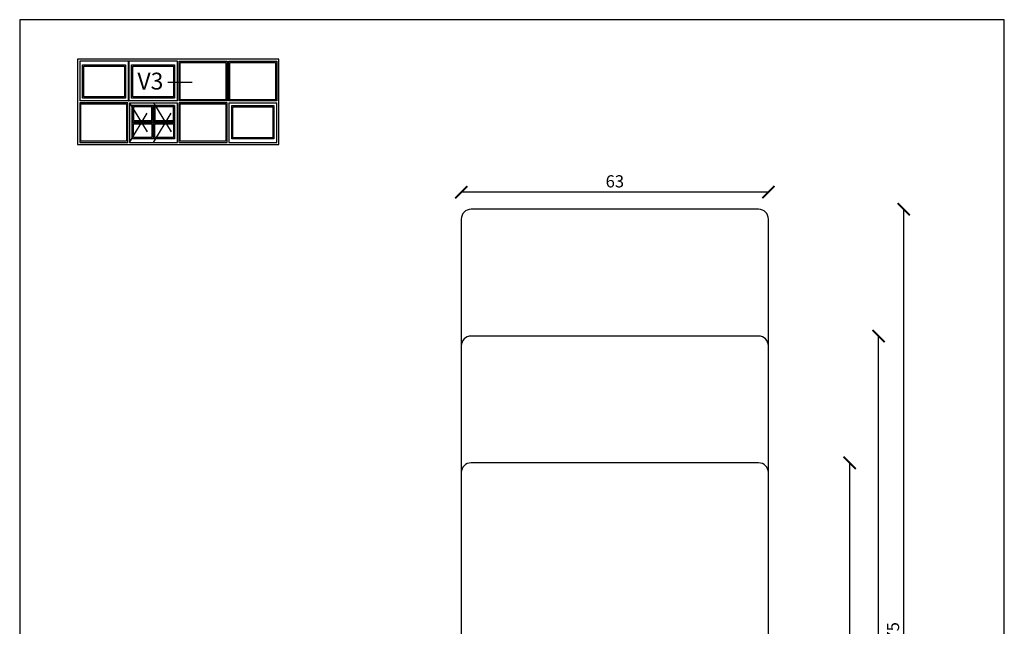
# Model space of a CAD drawing. Units: millimetres. Extents: x 4 to 206, y 4 to 293.
import ezdxf

# ---------------------------------------------------------------- set-up
doc = ezdxf.new("R2010")
doc.units = ezdxf.units.MM
doc.linetypes.add('DASHED', pattern=[15, 7, -8])
doc.layers.add('DoNotPlot', color=7, linetype='Continuous', plot=False)
doc.layers.add('Hvid Tekst', color=7, linetype='Continuous')
doc.layers.add('Mål_1', color=1, linetype='Continuous')
doc.styles.add('Ariel Black', font='txt', dxfattribs={"height": 4})
doc.styles.get("Standard").update_dxf_attribs({"font": 'arial.ttf'})
doc.dimstyles.new('M1', dxfattribs={"dimtxt": 2.5, "dimasz": 2.5, "dimexe": 1.25, "dimexo": 0.625, "dimtad": 1, "dimdec": 1, "dimtxsty": 'Standard', "dimblk": 'ARCHTICK', "dimcen": 2.5, "dimse1": 1, "dimse2": 1, "dimadec": 1, "dimazin": 0, "dimtfac": 1, "dimtdec": 1, "dimtmove": 0, "dimatfit": 3, "dimldrblk": 'NONE', "dimfxl": 1, "dimarcsym": 0})

# ---------------------------------------------------------------- blocks, each defined once
blk = doc.blocks.new('_ArchTick')
at = {"color": 0, "linetype": 'ByBlock', "const_width": 0.15}
blk.add_lwpolyline([(-0.5, -0.5), (0.5, 0.5)], dxfattribs=at)
blk = doc.blocks.new('*D10')
at = {"layer": 'Defpoints', "color": 0, "transparency": 16777216}
for p in [(94.50323497025238, 257.1902200180566), (94.50323497025238, 170.4376358161908), (157.5032349532048, 170.4376358159689)]:
    blk.add_point(p, dxfattribs=at)
at = {"layer": 'Mål_1', "color": 0, "lineweight": -2, "transparency": 16777216}
blk.add_line((157.5032349532048, 257.1902200180566), (94.50323497025238, 257.1902200180566), dxfattribs=at)
at = {"layer": 'Mål_1', "color": 0, "lineweight": -2, "transparency": 16777216, "xscale": 2.5, "yscale": 2.5, "zscale": 2.5, "rotation": 180}
blk.add_blockref('_ArchTick', (94.50323497025238, 257.1902200180566), dxfattribs=at)
at = {"layer": 'Mål_1', "color": 0, "lineweight": -2, "transparency": 16777216, "xscale": 2.5, "yscale": 2.5, "zscale": 2.5}
blk.add_blockref('_ArchTick', (157.5032349532048, 257.1902200180566), dxfattribs=at)
at = {"layer": 'Mål_1', "color": 0, "transparency": 16777216, "insert": (126.0032349617286, 259.092505147661), "char_height": 2.5, "attachment_point": 5}
blk.add_mtext('63', dxfattribs=at)
blk = doc.blocks.new('_None')
blk = doc.blocks.new('*D11')
at = {"layer": 'Defpoints', "color": 0, "transparency": 16777216}
for p in [(126.0061511828445, 201.6876430652729), (174.1807155857425, 201.6876430652729), (126.0061511828445, 78.68763641981971)]:
    blk.add_point(p, dxfattribs=at)
at = {"layer": 'Mål_1', "color": 0, "lineweight": -2, "transparency": 16777216}
blk.add_line((174.1807155857425, 78.68763641981973), (174.1807155857425, 201.6876430652729), dxfattribs=at)
at = {"layer": 'Mål_1', "color": 0, "lineweight": -2, "transparency": 16777216, "xscale": 2.5, "yscale": 2.5, "zscale": 2.5}
for p, rotation in [((174.1807155857425, 201.6876430652729), 90), ((174.1807155857425, 78.68763641981973), 270)]:
    blk.add_blockref('_ArchTick', p, dxfattribs=dict(at, rotation=rotation))
at = {"layer": 'Mål_1', "color": 0, "transparency": 16777216, "insert": (172.2784304561382, 140.1876397425463), "char_height": 2.5, "attachment_point": 5, "rotation": 90}
blk.add_mtext('123', dxfattribs=at)
blk = doc.blocks.new('*D12')
at = {"layer": 'Defpoints', "color": 0, "transparency": 16777216}
for p in [(126.0061511828445, 227.6876430654548), (180.0923842835366, 227.6876430654548), (126.0061511828445, 78.68763641981971)]:
    blk.add_point(p, dxfattribs=at)
at = {"layer": 'Mål_1', "color": 0, "lineweight": -2, "transparency": 16777216}
blk.add_line((180.0923842835366, 78.68763641981973), (180.0923842835366, 227.6876430654548), dxfattribs=at)
at = {"layer": 'Mål_1', "color": 0, "lineweight": -2, "transparency": 16777216, "xscale": 2.5, "yscale": 2.5, "zscale": 2.5}
for p, rotation in [((180.0923842835366, 227.6876430654548), 90), ((180.0923842835366, 78.68763641981973), 270)]:
    blk.add_blockref('_ArchTick', p, dxfattribs=dict(at, rotation=rotation))
at = {"layer": 'Mål_1', "color": 0, "transparency": 16777216, "insert": (178.1909518142324, 153.1876397426372), "char_height": 2.5, "attachment_point": 5, "rotation": 90}
blk.add_mtext('149', dxfattribs=at)
blk = doc.blocks.new('*D13')
at = {"layer": 'Defpoints', "color": 0, "transparency": 16777216}
for p in [(126.0032349614449, 253.687594153772), (185.2906294408278, 253.687594153772), (126.0061511828445, 78.68763641981971)]:
    blk.add_point(p, dxfattribs=at)
at = {"layer": 'Mål_1', "color": 0, "lineweight": -2, "transparency": 16777216}
blk.add_line((185.2906294408279, 78.68763641981973), (185.2906294408278, 253.687594153772), dxfattribs=at)
at = {"layer": 'Mål_1', "color": 0, "lineweight": -2, "transparency": 16777216, "xscale": 2.5, "yscale": 2.5, "zscale": 2.5}
for p, rotation in [((185.2906294408278, 253.687594153772), 90), ((185.2906294408279, 78.68763641981973), 270)]:
    blk.add_blockref('_ArchTick', p, dxfattribs=dict(at, rotation=rotation))
at = {"layer": 'Mål_1', "color": 0, "transparency": 16777216, "insert": (183.3891969715236, 166.1876152867958), "char_height": 2.5, "attachment_point": 5, "rotation": 90}
blk.add_mtext('175', dxfattribs=at)
blk = doc.blocks.new('*E15')
at = {"true_color": 0x333333}
h = blk.add_hatch(color=250, dxfattribs=at)
h.dxf.hatch_style = 1
h.paths.add_polyline_path([(5.000000000000043, 17.65625000000023), (26.49158557383639, 17.65625000000023), (26.49158557383639, 38.75000000000023), (5.000000000000043, 38.75000000000023)])
blk.add_hatch(color=1).paths.add_polyline_path([(22.7630622488869, 30.84275197318152), (18.84195474565426, 29.42323945714747), (19.76149332014761, 32.88212368343306), (16.81117926856864, 29.9342644595074), (15.27279781417933, 33.65305656233181), (13.84241275824574, 29.95686252274322), (11.07081991512318, 32.8992325729198), (12.19832818993022, 29.29419259365227), (7.806198665741292, 30.86954983537203), (11.49614490218669, 27.44138876945294), (11.70033723511737, 27.66117387170493), (9.082905900235389, 30.09291016811426), (12.66465106628497, 28.80821941519957), (11.74625747995383, 31.7446462861983), (13.95040661130592, 29.4046841210104), (15.28208240116696, 32.84580796156501), (16.70559868069726, 29.40468412101131), (19.18526928106989, 31.88229149561926), (18.40462511884657, 28.94586462461962), (21.5730993917678, 30.09291016811426), (18.58830609819238, 27.15647690215087, 0.07702597165378444), (12.57281057661025, 27.15647690215087), (12.61875357975082, 26.86001570660869, -0.0789801104645402), (18.69075828509271, 26.83642803304997)])
for p, q in [((196.9999999999999, 38.75000000000023), (5.000000000000043, 38.75)), ((5.000000000000043, 5), (5.000000000000043, 38.75)), ((196.9999999999999, 38.75000000000023), (196.9999999999999, 5)), ((5.000000000000043, 17.65625000000023), (196.9999999999999, 17.65625)), ((31.75430455370592, 17.6562500000002), (31.75430455370592, 5)), ((60.19610910740998, 5), (60.19610910740998, 17.65625000000023)), ((176.9999999999999, 17.65625000000002), (176.9999999999999, 5.000000000000004)), ((5.000000000000043, 13.43750000000023), (60.19610910740998, 13.43750000000023)), ((5.000000000000043, 9.218750000000227), (60.19610910740998, 9.218750000000227)), ((196.9999999999999, 5), (5.000000000000043, 5))]:
    blk.add_line(p, q)
blk.add_lwpolyline([(5.000000000000043, 38.75000000000023), (26.49158557383639, 38.75000000000023), (26.49158557383639, 17.65625000000023), (5.000000000000043, 17.65625000000023)], close=True)
blk.add_lwpolyline([(5.000000000000043, 38.75000000000023), (26.49158557383639, 38.75000000000023), (26.49158557383639, 17.65625000000023), (5.000000000000043, 17.65625000000023)], close=True)
at = {"layer": 'DoNotPlot'}
for points in [[(202, 289), (0, 289)], [(0, 289), (0, 0)], [(202, 0), (202, 289)], [(0, 0), (202, 0)]]:
    blk.add_lwpolyline(points, dxfattribs=at)
for s, height, p in [('MODEL:', 1.600000000000001, (27.39754331516319, 35.88784353348478)), ('COto ENERGY', 4, (28.12931689175639, 29.80907219490291)), ('Post, fast glas, indadg. vinduesramme, 63 mm, lodret', 4, (28.12931689175639, 24.30907219490291)), ('REV:', 1.600000000000001, (5.249482045122065, 14.79409353348501)), ('01.09.2015/KB', 2, (10.56287273975067, 14.57708523106794)), ('REV:', 1.600000000000001, (32.00378659882794, 14.79409353348498)), ('14.02.2019/UK', 2, (37.31717729345655, 14.57708523106794)), ('TEGN / Drawing no:', 1.600000000000001, (60.445591152532, 15.3331766667111)), ('MÅL / Scale:', 1.600000000000001, (177.249482045122, 14.79409353348481)), ('REV:', 1.6, (5.249482045122065, 10.57534353348501)), ('22.03.2017/UK', 2, (10.56287273975067, 10.35833523106794)), ('REV:', 1.6, (32.00378659882794, 10.57534353348498)), ('19.01.2023/UK', 2, (37.31717729345655, 10.35833523106794)), ('1:1', 4, (182.3573043581637, 8.329430283686634)), ('08.08.017/UK', 2, (10.56287273975067, 6.13958523106794)), ('REV:', 1.6, (5.249482045122065, 6.356593533485011)), ('REV:', 1.6, (32.00378659882794, 6.356593533484979)), ('© 2011', 1.3, (4.923789287565157, 2.149635979206323)), ('KRONE VINDUER A/S', 1.819999999999999, (12.14614053100305, 1.899800688681762)), ('Ret til ændringer forbeholdes', 1.3, (39.69095314045016, 2.149635979206323))]:
    blk.add_text(s, height=height).set_placement(p)
at = {"layer": 'Hvid Tekst', "attachment_point": 1}
for s, width, insert, char_height in [('{\\fWork Sans SemiBold|b0|i0|c0|p2;\\C255;\\c16777215;KRONE}', 15.67724932329293, (8.021708088868806, 24.64394225865567), 3), ('{\\fWork Sans SemiBold|b0|i0|c0|p2;\\C255;\\c16777215;®}', 1.128181818181818, (23.53438277106765, 24.66127890501252), 0.5)]:
    blk.add_mtext_dynamic_manual_height_columns(s, width=width, gutter_width=20, heights=[0], dxfattribs=dict(at, insert=insert, char_height=char_height))

msp = doc.modelspace()

# ---------------------------------------------------------------- linework, layer by layer
for p, q in [((57.07615179308414, 284.4667275678657), (15.79045196510742, 284.4667275678657)), ((15.79045196510742, 284.4667275678657), (15.79045196510742, 266.9707276407662)), ((16.2278519632855, 284.0293275696877), (16.2278519632855, 275.9009776035564)), ((26.21174992168562, 284.0293275696877), (16.2278519632855, 284.0293275696877)), ((26.21174992168562, 275.9009776035564), (26.21174992168562, 284.0293275696877)), ((26.21174992168562, 284.0293275696877), (26.26715392145343, 284.0293275696877)), ((26.26715392145343, 284.0293275696877), (26.26715392145343, 275.9009776035564)), ((36.25105187985537, 284.0293275696877), (26.26715392145343, 284.0293275696877)), ((36.25105187985537, 275.9009776035564), (36.25105187985537, 284.0293275696877)), ((36.61555187833619, 275.9009776035564), (36.61555187833619, 284.0293275696877)), ((36.61555187833619, 284.0293275696877), (46.4449018373798, 284.0293275696877)), ((36.84883187736341, 276.1342576025845), (36.84883187736341, 283.7960475706604)), ((36.84883187736341, 283.7960475706604), (46.21162183835258, 283.7960475706604)), ((46.21162183835258, 283.7960475706604), (46.21162183835258, 276.1342576025845)), ((46.4449018373798, 284.0293275696877), (46.4449018373798, 275.9009776035564)), ((46.80940183586245, 275.9009776035564), (46.80940183586245, 284.0293275696877)), ((46.80940183586245, 284.0293275696877), (56.63875179490606, 284.0293275696877)), ((47.04268183488966, 276.1342576025845), (47.04268183488966, 283.7960475706604)), ((47.04268183488966, 283.7960475706604), (56.40547179587702, 283.7960475706604)), ((56.40547179587702, 283.7960475706604), (56.40547179587702, 276.1342576025845)), ((56.63875179490606, 284.0293275696877), (56.63875179490606, 275.9009776035564)), ((57.07615179308414, 266.9707276407662), (57.07615179308414, 284.4667275678657)), ((39.28074019181076, 279.6712468456226), (34.27314942749035, 279.6712468456226)), ((26.21174992168562, 275.9009776035564), (16.2278519632855, 275.9009776035564)), ((26.05720192232911, 275.5364776050756), (16.2278519632855, 275.5364776050756)), ((16.2278519632855, 275.5364776050756), (16.2278519632855, 267.4081276389434)), ((16.46113196231272, 275.3031976060465), (25.82392192330008, 275.3031976060465)), ((16.46113196231272, 267.6414076379715), (16.46113196231272, 275.3031976060465)), ((25.82392192330008, 275.3031976060465), (25.82392192330008, 267.6414076379715)), ((26.05720192232911, 267.4081276389434), (26.05720192232911, 275.5364776050756)), ((26.21174992168562, 275.9009776035564), (26.26715392145343, 275.9009776035564)), ((36.25105187985537, 275.9009776035564), (26.26715392145343, 275.9009776035564)), ((26.42170187803276, 275.536477640766), (26.42170187803276, 267.4081276407651)), ((26.42170187803276, 275.536477640766), (36.25105187803274, 275.536477640766)), ((36.25105187803274, 267.4081276407651), (36.25105187803274, 275.536477640766)), ((46.4449018373798, 275.9009776035564), (36.61555187833619, 275.9009776035564)), ((46.4449018373798, 275.5364776050756), (36.61555187833619, 275.5364776050756)), ((36.61555187833619, 267.4081276389434), (36.61555187833619, 275.5364776050756)), ((46.21162183835258, 276.1342576025845), (36.84883187736341, 276.1342576025845)), ((36.84883187736341, 275.3031976060465), (46.21162183835258, 275.3031976060465)), ((36.84883187736341, 267.6414076379715), (36.84883187736341, 275.3031976060465)), ((46.21162183835258, 275.3031976060465), (46.21162183835258, 267.6414076379715)), ((46.4449018373798, 267.4081276389434), (46.4449018373798, 275.5364776050756)), ((56.63875179490606, 275.9009776035564), (46.80940183586245, 275.9009776035564)), ((46.80940179308345, 275.536477640766), (46.80940179308345, 267.4081276407651)), ((46.80940179308345, 275.536477640766), (56.63875179308343, 275.536477640766)), ((56.40547179587702, 276.1342576025845), (47.04268183488966, 276.1342576025845)), ((56.63875179308343, 267.4081276407651), (56.63875179308343, 275.536477640766)), ((15.79045196510742, 266.9707276407662), (57.07615179308414, 266.9707276407662)), ((16.2278519632855, 267.4081276389434), (26.05720192232911, 267.4081276389434)), ((25.82392192330008, 267.6414076379715), (16.46113196231272, 267.6414076379715)), ((26.42170187803276, 267.4081276407651), (36.25105187803274, 267.4081276407651)), ((36.61555187833619, 267.4081276389434), (46.4449018373798, 267.4081276389434)), ((46.21162183835258, 267.6414076379715), (36.84883187736341, 267.6414076379715)), ((46.80940179308345, 267.4081276407651), (56.63875179308343, 267.4081276407651))]:
    msp.add_line(p, q)
at = {"linetype": 'DASHED'}
for p, q in [((26.42170187803276, 275.536477640766), (31.33637687803275, 267.4081276407651)), ((26.42170187803276, 267.4081276407651), (31.33637687803275, 275.536477640766)), ((31.33637687803275, 267.4081276407651), (36.25105187803274, 275.536477640766)), ((31.33637687803275, 275.536477640766), (36.25105187803274, 267.4081276407651))]:
    msp.add_line(p, q, dxfattribs=at)
for points in [[(25.62854992411485, 283.300327572726), (25.62854992411485, 276.4841776011253), (16.81105196085446, 276.4841776011253), (16.81105196085446, 283.300327572726)], [(25.39526992508763, 283.0670475736979), (25.39526992508763, 276.7174576001544), (17.04433195988349, 276.7174576001544), (17.04433195988349, 283.0670475736979)], [(35.66785188228459, 283.300327572726), (35.66785188228459, 276.4841776011253), (26.8503539190242, 276.4841776011253), (26.8503539190242, 283.300327572726)], [(35.43457188325738, 283.0670475736979), (35.43457188325738, 276.7174576001544), (27.08363391805324, 276.7174576001544), (27.08363391805324, 283.0670475736979)], [(31.25327089865459, 274.9532776407586), (27.00490187803189, 274.953277640765), (27.00490187803189, 271.628308620142), (31.25327089865459, 271.6283086201365)], [(27.00490187803189, 274.953277640765), (35.6678518780318, 274.953277640765), (35.6678518780318, 268.1371276407663), (27.00490187803189, 268.1371276407663)], [(35.6678518780318, 274.953277640765), (31.41948285740909, 274.9532776407586), (31.41948285740909, 271.6283086201365), (35.6678518780318, 271.628308620142)], [(47.3926017930844, 268.1371276407663), (47.3926017930844, 274.953277640765), (56.05555179308431, 274.953277640765), (56.05555179308431, 268.1371276407663)], [(31.01780395708738, 274.7178106991914), (27.2403688195991, 274.7178106991978), (27.2403688195991, 271.8637755617101), (31.01780395708738, 271.8637755617028)], [(35.43238493646459, 274.7178106991978), (31.6549497989763, 274.7178106991914), (31.6549497989763, 271.8637755617028), (35.43238493646277, 271.8637755617101)], [(47.62588179308295, 268.3704076407648), (47.62588179308295, 274.7199976407646), (55.82227179308393, 274.7199976407646), (55.82227179308393, 268.3704076407648)], [(31.25327089865459, 268.1371276407717), (27.00490187803189, 268.1371276407663), (27.00490187803189, 271.4620966613893), (31.25327089865459, 271.4620966613957)], [(31.01780395708738, 268.3725945823408), (27.2403688195991, 268.3725945823335), (27.2403688195991, 271.2266297198221), (31.01780395708738, 271.2266297198275)], [(35.6678518780318, 268.1371276407663), (31.41948285740909, 268.1371276407717), (31.41948285740909, 271.4620966613957), (35.6678518780318, 271.4620966613893)], [(35.43238493646459, 268.3725945823335), (31.6549497989763, 268.3725945823408), (31.6549497989763, 271.2266297198275), (35.43238493646277, 271.2266297198221)]]:
    msp.add_lwpolyline(points, close=True)
for points in [[(157.5032349448047, 225.6876430651728), (157.5032349616049, 226.1876430646726), (157.5032349425055, 238.1875998968726), (157.5032349448047, 251.6875941534317, 0.4142135624466172), (155.5032349446465, 253.6875941537719), (96.50323497824502, 253.6875941537719, 0.4142135623977356), (94.50323497840509, 251.6875941534463), (94.50323498060425, 238.1875998969726), (94.50323498410398, 226.187902603172), (94.50323497889804, 225.6876430657021)], [(157.5032349448047, 199.6876430657021), (157.5032349448047, 225.6876430644343, 0.4142135625587652), (155.5032349448047, 227.6876430657021), (96.50323497838872, 227.6876430652073, 0.4142135623706976), (94.50323497889804, 225.6876430657021), (94.50323497889804, 199.6876430661114)], [(157.5032349616049, 141.1876285664193), (157.5032349448047, 199.6876430655202, 0.4142135623730951), (155.5032349448047, 201.6876430655202), (96.50323497838872, 201.6876430650254, 0.4142135623706122), (94.50323497889804, 199.6876430655202), (94.5032349616049, 141.1876285668632, 0.4142135624596812)]]:
    msp.add_lwpolyline(points, format="xyb")
at = {"layer": 'Defpoints', "linetype": 'Continuous'}
msp.add_lwpolyline([(3.903017556051111, 3.564242835958112), (205.9030175560511, 3.564242835958112), (205.9030175560511, 292.5642428359579), (3.903017556051111, 292.5642428359579)], close=True, dxfattribs=at)

# ---------------------------------------------------------------- block references
msp.add_blockref('*E15', (3.903017556051054, 3.564242835957884))

# ---------------------------------------------------------------- texts
at = {"insert": (28.05380629197498, 281.6987111534527), "char_height": 3.4559999856, "width": 5.191679978368001, "attachment_point": 1, "style": 'Ariel Black'}
msp.add_mtext('\\pt77.76;{\\fArial|b0|i0|c0|p34;V3}', dxfattribs=at)

# ---------------------------------------------------------------- dimensions: what is measured, and where the dimension line sits
at = {"layer": 'Mål_1'}
dim = msp.add_linear_dim(base=(94.50323497025238, 257.1902200180566), p1=(157.5032349532048, 170.4376358159689), p2=(94.50323497025238, 170.4376358161908), dimstyle='M1', override={"dimscale": 1, "dimlfac": 1}, dxfattribs=at)
dim.commit()
dim.dimension.update_dxf_attribs({"geometry": '*D10', "text_midpoint": (126.0032349617286, 259.092505147661)})
for base, p2, picture, middle in [((185.2906294408278, 253.687594153772), (126.0032349614448, 253.6875941537719), '*D13', (183.3891969715236, 166.1876152867958)), ((180.0923842835366, 227.6876430654548), (126.0061511828444, 227.6876430654547), '*D12', (178.1909518142324, 153.1876397426372)), ((174.1807155857425, 201.6876430652729), (126.0061511828444, 201.6876430652728), '*D11', (172.2784304561382, 140.1876397425463))]:
    dim = msp.add_linear_dim(base=base, p1=(126.0061511828444, 78.68763641981968), p2=p2, angle=90, dimstyle='M1', override={"dimscale": 1, "dimlfac": 1}, dxfattribs=at)
    dim.commit()
    dim.dimension.update_dxf_attribs({"geometry": picture, "text_midpoint": middle})

doc.saveas('drawing.dxf')
